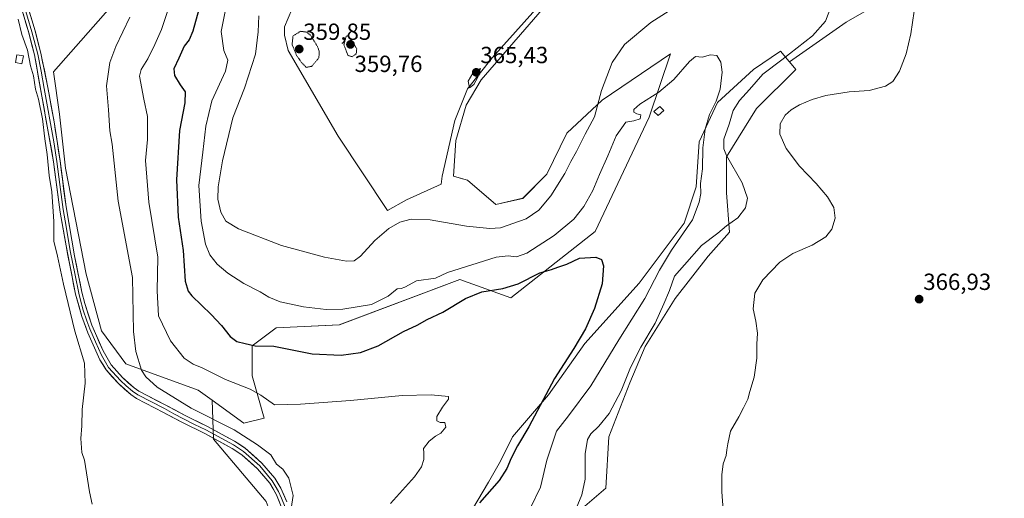
# Model space of a CAD drawing. Units: metres. Extents: x 593961 to 597412, y 4717502 to 4719862.
# Drawn here: x 595111 to 595534, y 4718100 to 4718306 of the extents above; entities that cross this region are included whole.
import ezdxf
from ezdxf.enums import TextEntityAlignment as Align

# ---------------------------------------------------------------- set-up
doc = ezdxf.new("R2010")
doc.units = ezdxf.units.M
doc.header["$MEASUREMENT"] = 0
doc.linetypes.add('TRAZOS2', pattern=[0.375, 0.25, -0.125])
for name, color, linetype, lineweight in [('Carátula', 7, 'Continuous', 5), ('Cultivos herbáceos CxS', 92, 'Continuous', 0), ('Curva de nivel maestra', 36, 'Continuous', 30), ('Curva de nivel normal', 36, 'Continuous', 0), ('Curva de nivel normal depresión', 36, 'TRAZOS2', 0), ('Depósito de residuos', 6, 'Continuous', 0), ('Depósito de residuos Cxs', 6, 'Continuous', 0), ('Edificación ligera', 1, 'Continuous', 0), ('Edificación ligera Cxs', 1, 'Continuous', 0), ('Layer 0', 7, 'Continuous', 0), ('Matorral CxS', 135, 'Continuous', 0), ('Punto de cota en terreno', 7, 'Continuous', 0), ('Rótulo de punto de cota en terreno', 19, 'Continuous', 0)]:
    doc.layers.add(name, color=color, linetype=linetype, lineweight=lineweight)
doc.styles.add('Arial', font='txt', dxfattribs={"height": 0.2})

# ---------------------------------------------------------------- blocks, each defined once
blk = doc.blocks.new('*U151')
at = {"layer": 'Cultivos herbáceos CxS', "color": 92, "linetype": 'Continuous', "lineweight": 0}
blk.add_polyline3d([(595166.9897, 4718330.4227, 341.1045), (595125.4995, 4718283.2143, 335.7141), (595128.0815, 4718265.1173, 335.7645), (595130.6653, 4718241.8505, 335.8355), (595139.5333, 4718196.4235, 336.9891), (595146.1673, 4718172.0485, 337.4798), (595156.5019, 4718157.8301, 338.7805), (595187.5899, 4718146.5383, 342.837), (595193.5783, 4718142.2361, 342.381), (595194.1985, 4718125.4857, 338.8126), (595216.8309, 4718098.7375, 339.4064), (595221.0915, 4718087.3751, 340.2777), (595226.8379, 4718064.3921, 342.509), (595221.6629, 4718041.1107, 344.6691), (595212.0507, 4718025.9737, 341.843), (595204.2987, 4718002.7073, 339.0702), (595187.5041, 4717988.4891, 336.1804), (595192.8417, 4717947.4835, 335.4423), (595194.5799, 4717916.9525, 337.389), (595212.7571, 4717869.1545, 340.6062), (595221.5831, 4717855.1125, 342.6669), (595237.8845, 4717832.0823, 344.8176), (595238.9009, 4717767.2603, 344.205)], dxfattribs=at)
blk = doc.blocks.new('*U152')
at = {"layer": 'Matorral CxS', "color": 135, "linetype": 'Continuous', "lineweight": 0}
blk.add_polyline3d([(595350.2821, 4718327.3975, 364.9169), (595309.1253, 4718279.7437, 364.2375), (595302.6269, 4718268.9131, 364.2958), (595298.2943, 4718253.7503, 364.1079), (595297.2725, 4718238.4241, 364.1415), (595301.1665, 4718237.3369, 364.025), (595303.2019, 4718236.7683, 363.9471), (595315.4017, 4718226.3361, 362.8204), (595327.0285, 4718228.9217, 362.4213), (595337.3637, 4718239.2619, 361.9605), (595345.9239, 4718256.8587, 361.504), (595361.1117, 4718271.0787, 358.5627), (595390.3305, 4718290.9671, 356.6348), (595381.2881, 4718263.8215, 352.9313), (595358.0333, 4718214.7027, 350.543), (595321.8615, 4718186.2651, 348.6739), (595299.8991, 4718194.0215, 352.0398), (595248.2247, 4718174.6333, 352.5959), (595221.0949, 4718173.3403, 351.748), (595210.7599, 4718165.5845, 349.4126), (595210.7595, 4718152.6587, 346.3889), (595215.9273, 4718134.5635, 342.8997), (595207.2265, 4718132.4309, 341.331), (595207.2265, 4718132.4309, 341.331), (595193.5783, 4718142.2361, 342.381), (595187.5899, 4718146.5383, 342.837), (595156.5019, 4718157.8301, 338.7805), (595146.1673, 4718172.0485, 337.4798), (595139.5333, 4718196.4235, 336.9891), (595130.6653, 4718241.8505, 335.8355), (595128.0815, 4718265.1173, 335.7645), (595125.4995, 4718283.2143, 335.7141), (595166.9897, 4718330.4227, 341.1045)], dxfattribs=at)
blk = doc.blocks.new('*U158')
at = {"layer": 'Cultivos herbáceos CxS', "color": 92, "linetype": 'Continuous', "lineweight": 0}
blk.add_polyline3d([(595353.5973, 4718096.7287, 361.1551), (595362.6511, 4718104.4889, 362.8442), (595363.9449, 4718126.4773, 362.9241), (595372.9991, 4718149.7593, 362.0046), (595379.4665, 4718165.2805, 361.5514), (595392.4017, 4718185.9763, 361.2919), (595406.6301, 4718204.0859, 362.2513), (595415.6835, 4718214.4321, 361.3628), (595414.3915, 4718231.2471, 359.1495), (595414.3917, 4718246.7675, 360.1706), (595427.3265, 4718267.4645, 363.8345), (595444.1413, 4718284.2787, 362.8496), (595441.4965, 4718287.4523, 361.9458), (595465.7957, 4718304.4881, 361.9251), (595533.6951, 4718343.5805, 365.6236)], dxfattribs=at)
blk = doc.blocks.new('*U173')
at = {"layer": 'Curva de nivel normal', "color": 36, "linetype": 'Continuous', "lineweight": 0}
for points in [[(595349.85, 4718095.72, 360), (595352.37, 4718101.61, 360), (595353.69, 4718108.35, 360), (595353.7, 4718119.2, 360), (595354.69, 4718125.36, 360), (595356.19, 4718127.88, 360), (595359.67, 4718131.16, 360), (595364.01, 4718136.57, 360), (595369.26, 4718146.22, 360), (595373.24, 4718156.35, 360), (595377.67, 4718164.97, 360), (595383.81, 4718175.27, 360), (595387.56, 4718183.69, 360), (595389.98, 4718189.39, 360), (595392.09, 4718195.57, 360), (595396.35, 4718200.42, 360), (595403.68, 4718208.74, 360), (595410.7, 4718213.94, 360), (595414.41, 4718217.05, 360), (595419.26, 4718220.6, 360), (595422.62, 4718224.82, 360), (595423.5, 4718229.06, 360), (595421.21, 4718235.55, 360), (595414.46, 4718247.25, 360), (595413.32, 4718250.14, 360), (595413.35, 4718254.33, 360), (595415.63, 4718260.76, 360), (595417.31, 4718266.57, 360), (595419.95, 4718270.9, 360), (595424.24, 4718275.57, 360), (595430.1, 4718282.23, 360), (595438.16, 4718288.44, 360), (595451.34, 4718298.63, 360), (595457, 4718305.01, 360), (595459.98, 4718312.8, 360)], [(595402.35, 4718317.56, 360), (595382.01, 4718304.45, 360), (595370.68, 4718294.96, 360), (595365.42, 4718287.27, 360), (595360.73, 4718275.18, 360), (595357.7, 4718263.9, 360), (595353.73, 4718256.45, 360), (595349.97, 4718249.09, 360), (595347.62, 4718244.78, 360), (595345.1, 4718239.57, 360), (595339.06, 4718229.99, 360), (595333.83, 4718223.86, 360), (595328.36, 4718220.11, 360), (595317.37, 4718216.2, 360), (595312.84, 4718215.92, 360), (595302.77, 4718217, 360), (595287.16, 4718219.72, 360), (595279.11, 4718219.91, 360), (595274.23, 4718218.67, 360), (595269.43, 4718215.97, 360), (595263.47, 4718210.76, 360), (595257.36, 4718204.14, 360), (595254.62, 4718202.06, 360), (595251.36, 4718201.94, 360), (595241.8, 4718203.6, 360), (595223.34, 4718208.71, 360), (595204.98, 4718215.79, 360), (595199.44, 4718219.18, 360), (595197.42, 4718223.01, 360), (595196.08, 4718228.51, 360), (595196.18, 4718233.9, 360), (595198, 4718245.04, 360), (595202.47, 4718263.45, 360), (595207.58, 4718276.28, 360), (595212.26, 4718290.86, 360), (595213.45, 4718300.44, 360), (595213.62, 4718307.23, 360)]]:
    blk.add_polyline3d(points, dxfattribs=at)
blk = doc.blocks.new('*U174')
at = {"layer": 'Curva de nivel normal', "color": 36, "linetype": 'Continuous', "lineweight": 0}
blk.add_polyline3d([(595330.19, 4718095.81, 355), (595334.65, 4718104.88, 355), (595337.3, 4718116.55, 355), (595341.4, 4718128.91, 355), (595346.66, 4718135.49, 355), (595356.21, 4718148.38, 355), (595368.19, 4718168.23, 355), (595379.36, 4718185.95, 355), (595385.61, 4718198.09, 355), (595390.8, 4718206.7, 355), (595399.77, 4718219.72, 355), (595402.66, 4718227.28, 355), (595403.44, 4718231.06, 355), (595403.33, 4718235.23, 355), (595404.07, 4718241.57, 355), (595404.33, 4718250.57, 355), (595405.23, 4718258.57, 355), (595407.08, 4718264.9, 355), (595409.93, 4718270.58, 355), (595411.72, 4718275.84, 355), (595412.57, 4718283.13, 355), (595412.01, 4718287.42, 355), (595410.33, 4718290.3, 355), (595407.51, 4718290.51, 355), (595403.97, 4718289.5, 355), (595401.14, 4718289.77, 355), (595398.48, 4718287.72, 355), (595391.87, 4718279.97, 355), (595385.41, 4718274.52, 355), (595377.25, 4718269.4, 355), (595374.64, 4718267, 355), (595374.71, 4718265.84, 355), (595375.88, 4718265.25, 355), (595377.62, 4718264.83, 355), (595377.41, 4718263.1, 355), (595374.6, 4718262.13, 355), (595371.28, 4718261.57, 355), (595367.11, 4718255.68, 355), (595363.53, 4718247.1, 355), (595359.92, 4718239.17, 355), (595356.98, 4718232.32, 355), (595353.22, 4718225.42, 355), (595348.9, 4718219.96, 355), (595340.5, 4718212.95, 355), (595328.76, 4718205.4, 355), (595324.22, 4718203.78, 355), (595320.77, 4718204.18, 355), (595315.58, 4718203.6, 355), (595294.68, 4718197.11, 355), (595289.45, 4718194.68, 355), (595281.41, 4718193.45, 355), (595276.31, 4718190.77, 355), (595274.74, 4718190.22, 355), (595273.06, 4718190.09, 355), (595269.23, 4718186.93, 355), (595261.99, 4718183.36, 355), (595249.71, 4718181.32, 355), (595242.55, 4718181.17, 355), (595232.82, 4718182.35, 355), (595222.87, 4718184.51, 355), (595217.93, 4718186.49, 355), (595214.27, 4718188.76, 355), (595207.18, 4718192.41, 355), (595200.35, 4718196.86, 355), (595195.8, 4718200.72, 355), (595192.61, 4718204.73, 355), (595190.81, 4718209.28, 355), (595188.84, 4718219.18, 355), (595187.84, 4718234.48, 355), (595189.67, 4718248.67, 355), (595190.93, 4718259.84, 355), (595193.53, 4718270.77, 355), (595199.34, 4718283.57, 355), (595200.32, 4718288.22, 355), (595198.6, 4718292.35, 355), (595197.56, 4718300.5, 355), (595200.26, 4718314.3, 355)], dxfattribs=at)
blk = doc.blocks.new('*U176')
at = {"layer": 'Curva de nivel normal', "color": 36, "linetype": 'Continuous', "lineweight": 0}
blk.add_polyline3d([(595412.98, 4718095.22, 365), (595412.48, 4718102.89, 365), (595412.44, 4718110.22, 365), (595413.06, 4718114.89, 365), (595414.35, 4718118.56, 365), (595414.59, 4718120.89, 365), (595415.03, 4718123.56, 365), (595416.17, 4718129.03, 365), (595419.79, 4718135.1, 365), (595421.7, 4718139.03, 365), (595423.55, 4718142.64, 365), (595424.48, 4718146, 365), (595426.29, 4718152.18, 365), (595427.43, 4718160.32, 365), (595427.51, 4718166.36, 365), (595427.7, 4718171.1, 365), (595427.04, 4718176.26, 365), (595425.89, 4718181.49, 365), (595426.54, 4718188.23, 365), (595430.02, 4718193.9, 365), (595437.28, 4718201.57, 365), (595442.84, 4718205.23, 365), (595451.27, 4718208.85, 365), (595457.08, 4718212.42, 365), (595459.64, 4718215.64, 365), (595461.05, 4718220.44, 365), (595460.55, 4718224.94, 365), (595457.85, 4718229.55, 365), (595452.96, 4718235.26, 365), (595445.75, 4718242.66, 365), (595440.02, 4718250.37, 365), (595437.39, 4718256.53, 365), (595437.51, 4718260.9, 365), (595439.59, 4718264.57, 365), (595442.16, 4718266.9, 365), (595445.74, 4718269.02, 365), (595451.28, 4718271.38, 365), (595457.07, 4718273.08, 365), (595467.03, 4718274.58, 365), (595475.68, 4718275.28, 365), (595482.68, 4718277.04, 365), (595485.83, 4718279.11, 365), (595488.63, 4718283.52, 365), (595491.61, 4718290.9, 365), (595493.53, 4718299.58, 365), (595494.94, 4718309.22, 365)], dxfattribs=at)
blk = doc.blocks.new('5PATER')
at = {"layer": 'Carátula', "linetype": 'Continuous', "lineweight": 5}
h = blk.add_hatch(color=250, dxfattribs=at)
edge = h.paths.add_edge_path()
edge.add_ellipse((0, 0.01), major_axis=(-1.33, -1.34), ratio=0.999422, start_angle=0, end_angle=360)

msp = doc.modelspace()

# ---------------------------------------------------------------- linework, layer by layer
at = {"layer": 'Cultivos herbáceos CxS', "color": 92, "linetype": 'Continuous', "lineweight": 0}
for points in [[(594963.91, 4718875.18, 330.74), (594972.52, 4718812.94, 332.18), (594991.08, 4718718.08, 336.31), (595003.32, 4718671.14, 336.72), (595003.53, 4718670.32, 336.76), (595041.26, 4718593.15, 337.28), (595075.29, 4718538.26, 340.4), (595160.63, 4718444.28, 346.79), (595195.26, 4718408.6, 346.41), (595197.84, 4718385.33, 343.39), (595166.99, 4718330.42, 341.1), (595125.5, 4718283.21, 335.71), (595128.08, 4718265.12, 335.76), (595130.67, 4718241.85, 335.84), (595139.53, 4718196.42, 336.99), (595146.17, 4718172.05, 337.48), (595156.5, 4718157.83, 338.78), (595187.59, 4718146.54, 342.84), (595193.58, 4718142.24, 342.38)], [(595441.5, 4718287.45, 361.95), (595465.8, 4718304.49, 361.93), (595533.7, 4718343.58, 365.62), (595474.03, 4718415.59, 366.3), (595447.28, 4718456.75, 365.8), (595420.53, 4718598.72, 369.92), (595303.25, 4718569.91, 366.19), (595177.59, 4718515.05, 363.59)], [(595441.5, 4718287.45, 361.95), (595465.8, 4718304.49, 361.93), (595533.7, 4718343.58, 365.62), (595474.03, 4718415.59, 366.3), (595447.28, 4718456.75, 365.8), (595420.53, 4718598.72, 369.92), (595303.25, 4718569.91, 366.19), (595177.59, 4718515.05, 363.59)], [(595533.7, 4718343.58, 365.62), (595465.8, 4718304.49, 361.93), (595441.5, 4718287.45, 361.95), (595441.28, 4718287.71, 361.87), (595437.67, 4718292.04, 360.24), (595426.03, 4718284.28, 359.83), (595410.51, 4718270.05, 357.21), (595402.75, 4718253.24, 355.53), (595401.46, 4718233.83, 355.1), (595396.28, 4718218.31, 356.07), (595376.88, 4718192.44, 353.92), (595353.6, 4718166.57, 352.1), (595338.08, 4718144.59, 351.91), (595322.55, 4718126.48, 349.83), (595317.38, 4718116.13, 349.84), (595312.21, 4718107.08, 350.13), (595303.15, 4718091.56, 351.32)], [(595216.83, 4718098.74, 339.41), (595194.2, 4718125.49, 338.81), (595193.58, 4718142.24, 342.38), (595207.23, 4718132.43, 341.33), (595215.93, 4718134.56, 342.9), (595210.76, 4718152.66, 346.39), (595210.76, 4718165.58, 349.41), (595221.09, 4718173.34, 351.75), (595248.22, 4718174.63, 352.6), (595299.9, 4718194.02, 352.04), (595321.86, 4718186.27, 348.67), (595358.03, 4718214.7, 350.54), (595381.29, 4718263.82, 352.93), (595390.33, 4718290.97, 356.63), (595361.11, 4718271.08, 358.56), (595345.92, 4718256.86, 361.5), (595337.36, 4718239.26, 361.96), (595327.03, 4718228.92, 362.42), (595315.4, 4718226.34, 362.82), (595303.2, 4718236.77, 363.95), (595301.17, 4718237.34, 364.02), (595297.27, 4718238.42, 364.14), (595298.29, 4718253.75, 364.11), (595302.63, 4718268.91, 364.3), (595309.13, 4718279.74, 364.24), (595350.28, 4718327.4, 364.92)], [(595193.58, 4718142.24, 342.38), (595207.23, 4718132.43, 341.33), (595215.93, 4718134.56, 342.9), (595210.76, 4718152.66, 346.39), (595210.76, 4718165.58, 349.41), (595221.09, 4718173.34, 351.75), (595248.22, 4718174.63, 352.6), (595299.9, 4718194.02, 352.04), (595321.86, 4718186.27, 348.67), (595358.03, 4718214.7, 350.54), (595381.29, 4718263.82, 352.93), (595390.33, 4718290.97, 356.63), (595361.11, 4718271.08, 358.56), (595345.92, 4718256.86, 361.5), (595337.36, 4718239.26, 361.96), (595327.03, 4718228.92, 362.42), (595315.4, 4718226.34, 362.82), (595303.2, 4718236.77, 363.95), (595301.17, 4718237.34, 364.02), (595297.27, 4718238.42, 364.14), (595298.29, 4718253.75, 364.11), (595302.63, 4718268.91, 364.3), (595309.13, 4718279.74, 364.24), (595350.28, 4718327.4, 364.92)], [(595441.5, 4718287.45, 361.95), (595441.28, 4718287.71, 361.87), (595437.67, 4718292.04, 360.24), (595426.03, 4718284.28, 359.83), (595410.51, 4718270.05, 357.21), (595402.75, 4718253.24, 355.53), (595401.46, 4718233.83, 355.1), (595396.28, 4718218.31, 356.07), (595376.88, 4718192.44, 353.92), (595353.6, 4718166.57, 352.1), (595338.08, 4718144.59, 351.91), (595322.55, 4718126.48, 349.83), (595317.38, 4718116.13, 349.84), (595312.21, 4718107.08, 350.13), (595303.15, 4718091.56, 351.32)], [(595441.5, 4718287.45, 361.95), (595444.14, 4718284.28, 362.85), (595427.33, 4718267.46, 363.83), (595414.39, 4718246.77, 360.17), (595414.39, 4718231.25, 359.15), (595415.68, 4718214.43, 361.36), (595406.63, 4718204.09, 362.25), (595392.4, 4718185.98, 361.29), (595379.47, 4718165.28, 361.55), (595373, 4718149.76, 362), (595363.94, 4718126.48, 362.92), (595362.65, 4718104.49, 362.84), (595353.6, 4718096.73, 361.16)], [(595193.58, 4718142.24, 342.38), (595194.2, 4718125.49, 338.81), (595216.83, 4718098.74, 339.41), (595221.09, 4718087.38, 340.28)], [(595193.58, 4718142.24, 342.38), (595194.2, 4718125.49, 338.81), (595216.83, 4718098.74, 339.41), (595221.09, 4718087.38, 340.28)]]:
    msp.add_polyline3d(points, dxfattribs=at)
at = {"layer": 'Curva de nivel maestra', "color": 36, "linetype": 'Continuous', "lineweight": 30}
msp.add_polyline3d([(595188.58, 4718312.58, 350), (595185.32, 4718300.74, 350), (595183.69, 4718296.9, 350), (595181.62, 4718294.18, 350), (595179.35, 4718289.05, 350), (595177.18, 4718284.46, 350), (595177.42, 4718281.66, 350), (595179.87, 4718277.64, 350), (595182.07, 4718274.61, 350), (595181.92, 4718269.86, 350), (595179.66, 4718258.08, 350), (595178.25, 4718236.86, 350), (595178.98, 4718220.88, 350), (595181.11, 4718206.52, 350), (595182.08, 4718193.32, 350), (595183.27, 4718189.03, 350), (595184.87, 4718187.1, 350), (595193.18, 4718179.11, 350), (595197.7, 4718174.39, 350), (595201.34, 4718169.64, 350), (595204.28, 4718167.52, 350), (595207.78, 4718166.67, 350), (595212.14, 4718165.67, 350), (595220.11, 4718165.53, 350), (595236.62, 4718162.23, 350), (595249.08, 4718161.59, 350), (595257.34, 4718162.72, 350), (595264.94, 4718165.55, 350), (595275.74, 4718171.73, 350), (595281.6, 4718174.51, 350), (595286, 4718176.84, 350), (595292.67, 4718180.02, 350), (595302.43, 4718185.87, 350), (595309.36, 4718188.76, 350), (595318.43, 4718190.16, 350), (595325, 4718192.25, 350), (595334.34, 4718196.96, 350), (595339.34, 4718198.39, 350), (595342, 4718199.32, 350), (595345.82, 4718200.68, 350), (595351.28, 4718203.22, 350), (595358.36, 4718203.69, 350), (595360.82, 4718202.73, 350), (595361.56, 4718199.9, 350), (595361.06, 4718192.23, 350), (595357.74, 4718181.57, 350), (595353.86, 4718172.9, 350), (595348.85, 4718164.47, 350), (595340.65, 4718151.53, 350), (595329.63, 4718130.81, 350), (595324.73, 4718122.62, 350), (595321.96, 4718117.45, 350), (595320.12, 4718112.94, 350), (595316.78, 4718107.86, 350), (595308.35, 4718098.22, 350)], dxfattribs=at)
at = {"layer": 'Curva de nivel normal', "color": 36, "linetype": 'Continuous', "lineweight": 0}
for points in [[(595174.88, 4718310.43, 345), (595171.92, 4718301.37, 345), (595169, 4718294.91, 345), (595165.98, 4718288.77, 345), (595163.21, 4718284.16, 345), (595162.45, 4718281.39, 345), (595164.26, 4718271.54, 345), (595165.91, 4718263.99, 345), (595165.88, 4718259.01, 345), (595165.93, 4718254.23, 345), (595165.03, 4718245.23, 345), (595166.41, 4718227.24, 345), (595170.34, 4718203.6, 345), (595169.97, 4718189.21, 345), (595170.57, 4718178.48, 345), (595175.81, 4718167.72, 345), (595181.68, 4718160.36, 345), (595185.44, 4718157.78, 345), (595189.38, 4718156.14, 345), (595199.4, 4718151.21, 345), (595209.98, 4718147.07, 345), (595214.56, 4718144.41, 345), (595220.4, 4718140.3, 345), (595231.6, 4718140.5, 345), (595252.97, 4718142.18, 345), (595275.18, 4718144.25, 345), (595287.69, 4718144.58, 345), (595295.15, 4718143.9, 345), (595295.12, 4718142.67, 345), (595292.58, 4718139.26, 345), (595290.02, 4718135.28, 345), (595290.12, 4718133.38, 345), (595291.5, 4718132.73, 345), (595293.55, 4718132.64, 345), (595293.92, 4718130.73, 345), (595291.81, 4718128.13, 345), (595289.54, 4718126.88, 345), (595286.81, 4718124.64, 345), (595284.38, 4718121.51, 345), (595284.51, 4718119.6, 345), (595284.47, 4718116.82, 345), (595283.56, 4718113.59, 345), (595280.44, 4718109.32, 345), (595270.16, 4718097.89, 345)], [(595110.34, 4718305.84, 335), (595111.93, 4718299.24, 335), (595114.32, 4718292.56, 335), (595115.68, 4718285.75, 335), (595116.87, 4718281.44, 335), (595117.75, 4718275.77, 335), (595119.11, 4718271.56, 335), (595120.86, 4718263.04, 335), (595121.79, 4718254.47, 335), (595122.86, 4718247.77, 335), (595123.71, 4718238.66, 335), (595124.74, 4718231.71, 335), (595125.67, 4718218.91, 335), (595125.62, 4718210.58, 335), (595127.25, 4718204.04, 335), (595129.75, 4718192.05, 335), (595134.68, 4718171.92, 335), (595138.83, 4718158.1, 335), (595139.14, 4718149.57, 335), (595137.77, 4718138.27, 335), (595137.64, 4718131.27, 335), (595137.23, 4718125.82, 335), (595137.69, 4718119.78, 335), (595138.77, 4718116.56, 335), (595140.9, 4718102.89, 335), (595142.09, 4718097.58, 335)], [(595227.58, 4718095.72, 340), (595228.44, 4718101.31, 340), (595226.57, 4718108.82, 340), (595223.98, 4718112.6, 340), (595221.27, 4718114.78, 340), (595218.75, 4718118.74, 340), (595213.07, 4718123.04, 340), (595203.05, 4718129.51, 340), (595184.65, 4718138.86, 340), (595170.01, 4718147.91, 340), (595165.18, 4718152.24, 340), (595163.34, 4718155.16, 340), (595160.81, 4718163.11, 340), (595159.85, 4718171.79, 340), (595159.38, 4718194.9, 340), (595153.21, 4718227.73, 340), (595150.72, 4718252.23, 340), (595149.76, 4718257.9, 340), (595149.13, 4718266.9, 340), (595148.3, 4718277.15, 340), (595149.63, 4718287.25, 340), (595152.21, 4718294.16, 340), (595158.25, 4718306.73, 340)], [(595304.06, 4718276.31, 365), (595305.98, 4718277.82, 365), (595307.67, 4718280.9, 365), (595308.82, 4718284.7, 365), (595305.55, 4718282.6, 365), (595303.6, 4718279.23, 365), (595304.06, 4718276.31, 365)]]:
    msp.add_polyline3d(points, dxfattribs=at)
at = {"layer": 'Curva de nivel normal depresión', "color": 36, "linetype": 'TRAZOS2', "lineweight": 0}
for points in [[(595233.96, 4718285.14, 360), (595236.34, 4718285.57, 360), (595239.45, 4718289.24, 360), (595239.61, 4718291.98, 360), (595238.81, 4718294.11, 360), (595235.88, 4718298.91, 360), (595234.02, 4718300.31, 360), (595231.5, 4718300.61, 360), (595228.34, 4718298.62, 360), (595227.93, 4718294.87, 360), (595229.03, 4718292.39, 360), (595229.86, 4718290.23, 360), (595231.12, 4718288.55, 360), (595231.96, 4718287.2, 360), (595233, 4718286.24, 360), (595233.96, 4718285.14, 360)], [(595253.78, 4718289.71, 360), (595255.49, 4718291.04, 360), (595255.7, 4718292.91, 360), (595254.82, 4718294.73, 360), (595251.95, 4718298.91, 360), (595251.08, 4718298.26, 360), (595250.18, 4718294.75, 360), (595251.93, 4718290.26, 360), (595253.78, 4718289.71, 360)]]:
    msp.add_polyline3d(points, dxfattribs=at)
at = {"layer": 'Depósito de residuos', "color": 6, "linetype": 'Continuous', "lineweight": 0}
for points in [[(595337.63, 4718315.78, 364.73), (595313.8, 4718289.23, 363.99), (595303.25, 4718275.95, 363.91), (595297.78, 4718262.29, 362.27), (595292.3, 4718238.46, 364.49), (595291.91, 4718234.95, 364.32), (595277.07, 4718228.31, 363.37)], [(595277.07, 4718228.31, 363.37), (595268.87, 4718223.63, 363.11), (595247.79, 4718255.66, 363.43), (595226.31, 4718292.37, 361.01), (595224.75, 4718299.01, 360.8), (595224.75, 4718302.53, 361.01), (595227.88, 4718309.95, 360.89)]]:
    msp.add_polyline3d(points, dxfattribs=at)
at = {"layer": 'Depósito de residuos Cxs', "color": 6, "linetype": 'Continuous', "lineweight": 0}
msp.add_polyline3d([(595337.63, 4718315.78, 364.73), (595313.8, 4718289.23, 363.99), (595303.25, 4718275.95, 363.91), (595297.78, 4718262.29, 362.27), (595292.3, 4718238.46, 364.49), (595291.91, 4718234.95, 364.32), (595277.07, 4718228.31, 363.37), (595277.07, 4718228.31, 363.37), (595268.87, 4718223.63, 363.11), (595247.79, 4718255.66, 363.43), (595226.31, 4718292.37, 361.01), (595224.75, 4718299.01, 360.8), (595224.75, 4718302.53, 361.01), (595227.88, 4718309.95, 360.89)], dxfattribs=at)
at = {"layer": 'Edificación ligera', "color": 1, "linetype": 'Continuous', "lineweight": 0}
for points in [[(595112.59, 4718290.07, 334.26), (595111.94, 4718286.69, 333.86), (595109.14, 4718287.24, 333.71), (595109.8, 4718290.59, 333.93), (595112.59, 4718290.07, 334.26)], [(595387.46, 4718266.56, 353.47), (595385.06, 4718264.49, 353.27), (595383.3, 4718266.25, 353.57), (595385.87, 4718268.33, 353.79), (595387.46, 4718266.56, 353.47)]]:
    msp.add_polyline3d(points, dxfattribs=at)
at = {"layer": 'Edificación ligera Cxs', "color": 1, "linetype": 'Continuous', "lineweight": 0}
for points in [[(595112.59, 4718290.07, 334.26), (595111.94, 4718286.69, 333.86), (595109.14, 4718287.24, 333.71), (595109.8, 4718290.59, 333.93), (595112.59, 4718290.07, 334.26)], [(595387.46, 4718266.56, 353.47), (595385.06, 4718264.49, 353.27), (595383.3, 4718266.25, 353.57), (595385.87, 4718268.33, 353.79), (595387.46, 4718266.56, 353.47)]]:
    msp.add_polyline3d(points, close=True, dxfattribs=at)
at = {"layer": 'Layer 0', "linetype": 'Continuous', "lineweight": 0}
for points in [[(595223.86, 4718095.17), (595221.19, 4718101.7), (595218.37, 4718106.66), (595213.16, 4718112.74), (595206.33, 4718118.78), (595202.2, 4718121.59), (595190.48, 4718127.91), (595180.92, 4718132.63), (595172.68, 4718137.03), (595161.16, 4718142.95), (595158.67, 4718144.65), (595153.4, 4718149.37), (595148.12, 4718155.25), (595145.47, 4718159.6), (595140.19, 4718171.23), (595137.68, 4718178.14), (595134.96, 4718187.75), (595130.9, 4718208.48), (595128.39, 4718222.94), (595125.57, 4718244.53), (595117.36, 4718290.49), (595114.92, 4718299.91), (595111.2, 4718312.47)], [(595112.53, 4718313.01), (595116.27, 4718300.39), (595118.73, 4718290.86), (595120.25, 4718283.5), (595121.56, 4718276.11), (595125.66, 4718253.14), (595126.96, 4718244.8), (595128.23, 4718234.88), (595129.64, 4718224.08), (595130.9, 4718216.85), (595132.73, 4718206.34), (595134.76, 4718195.98), (595136.32, 4718188.17), (595136.94, 4718185.75), (595138.3, 4718180.94), (595139.83, 4718176.33), (595141.09, 4718172.88), (595143.49, 4718167.35), (595146.13, 4718161.54), (595147.85, 4718158.52), (595149.17, 4718156.34), (595154.27, 4718150.66), (595156.74, 4718148.45), (595159.38, 4718146.09), (595161.67, 4718144.52), (595173.1, 4718138.65), (595177.21, 4718136.46), (595181.33, 4718134.26), (595186.11, 4718131.89), (595190.89, 4718129.53), (595202.73, 4718123.15), (595207.03, 4718120.22), (595214.05, 4718114.02), (595219.45, 4718107.71), (595220.73, 4718105.56), (595222.14, 4718103.08), (595223.41, 4718100.2), (595224.98, 4718096.37)], [(595113.85, 4718313.55), (595117.61, 4718300.86), (595120.1, 4718291.23), (595123.13, 4718276.52), (595125.75, 4718261.75), (595128.35, 4718245.06), (595130.89, 4718225.22), (595134.56, 4718204.2), (595137.68, 4718188.58), (595138.92, 4718183.74), (595141.98, 4718174.52), (595146.79, 4718163.47), (595150.22, 4718157.43), (595155.14, 4718151.95), (595160.08, 4718147.52), (595162.18, 4718146.09), (595173.52, 4718140.26), (595181.74, 4718135.88), (595191.3, 4718131.15), (595203.25, 4718124.71), (595207.73, 4718121.66), (595214.93, 4718115.29), (595220.53, 4718108.75), (595223.08, 4718104.46), (595225.63, 4718098.7)]]:
    msp.add_lwpolyline(points, dxfattribs=at)
for points in [[(595222.52, 4718098.44, 339.6), (595221.19, 4718101.7, 339.57), (595219.78, 4718104.18, 339.44), (595218.37, 4718106.66, 339.41), (595215.77, 4718109.7, 339.34), (595213.16, 4718112.74, 339.22), (595209.75, 4718115.76, 339.07), (595206.33, 4718118.78, 339.15), (595202.2, 4718121.59, 338.94), (595198.29, 4718123.7, 338.95), (595194.39, 4718125.8, 338.82), (595190.48, 4718127.91, 338.8), (595187.29, 4718129.48, 338.75), (595184.11, 4718131.06, 338.69), (595180.92, 4718132.63, 338.65), (595176.8, 4718134.83, 338.56), (595172.68, 4718137.03, 338.45), (595168.84, 4718139, 338.41), (595165, 4718140.98, 338.15), (595161.16, 4718142.95, 338.07), (595158.67, 4718144.65, 337.85), (595156.04, 4718147.01, 337.73), (595153.4, 4718149.37, 337.67), (595150.76, 4718152.31, 337.42), (595148.12, 4718155.25, 337.24), (595146.8, 4718157.43, 337.2), (595145.47, 4718159.6, 336.89), (595143.71, 4718163.48, 336.73), (595141.95, 4718167.35, 336.62), (595140.19, 4718171.23, 336.18), (595138.94, 4718174.69, 336.08), (595137.68, 4718178.14, 336.07), (595136.32, 4718182.95, 335.98), (595134.96, 4718187.75, 335.77), (595134.15, 4718191.9, 335.73), (595133.34, 4718196.04, 335.75), (595132.52, 4718200.19, 335.8), (595131.71, 4718204.33, 335.79), (595130.9, 4718208.48, 335.66), (595130.06, 4718213.3, 335.51), (595129.23, 4718218.12, 335.19), (595128.39, 4718222.94, 335.35), (595127.83, 4718227.26, 335.41), (595127.26, 4718231.58, 335.39), (595126.7, 4718235.89, 335.34), (595126.13, 4718240.21, 335.16), (595125.57, 4718244.53, 334.98), (595124.75, 4718249.13, 334.82), (595123.93, 4718253.72, 334.79), (595123.11, 4718258.32, 334.81), (595122.28, 4718262.91, 334.96), (595121.46, 4718267.51, 335.04), (595120.64, 4718272.11, 334.92), (595119.82, 4718276.7, 334.81), (595119, 4718281.3, 334.9), (595118.18, 4718285.89, 335.06), (595117.36, 4718290.49, 335.12), (595116.14, 4718295.2, 335.19), (595114.92, 4718299.91, 335.12), (595113.68, 4718304.1, 335.13), (595112.44, 4718308.28, 335.2)], [(595115.1, 4718309.32, 335.22), (595116.36, 4718305.09, 335.18), (595117.61, 4718300.86, 335.28), (595118.86, 4718296.05, 335.27), (595120.1, 4718291.23, 335.17), (595120.86, 4718287.55, 335.13), (595121.62, 4718283.88, 335.15), (595122.37, 4718280.2, 335.26), (595123.13, 4718276.52, 335.26), (595123.79, 4718272.83, 335.17), (595124.44, 4718269.14, 335.02), (595125.1, 4718265.44, 334.97), (595125.75, 4718261.75, 334.92), (595126.4, 4718257.58, 334.86), (595127.05, 4718253.41, 335.08), (595127.7, 4718249.23, 335.16), (595128.35, 4718245.06, 335.26), (595128.86, 4718241.09, 335.31), (595129.37, 4718237.12, 335.32), (595129.87, 4718233.16, 335.34), (595130.38, 4718229.19, 335.46), (595130.89, 4718225.22, 335.52), (595131.62, 4718221.02, 335.56), (595132.36, 4718216.81, 335.69), (595133.09, 4718212.61, 335.82), (595133.83, 4718208.4, 335.86), (595134.56, 4718204.2, 335.89), (595135.34, 4718200.3, 335.92), (595136.12, 4718196.39, 335.92), (595136.9, 4718192.49, 335.99), (595137.68, 4718188.58, 336.13), (595138.92, 4718183.74, 336.16), (595140.45, 4718179.13, 336.05), (595141.98, 4718174.52, 336.29), (595143.58, 4718170.84, 336.65), (595145.19, 4718167.15, 336.74), (595146.79, 4718163.47, 336.85), (595148.51, 4718160.45, 337.23), (595150.22, 4718157.43, 337.29), (595152.68, 4718154.69, 337.51), (595155.14, 4718151.95, 337.6), (595157.61, 4718149.74, 337.9), (595160.08, 4718147.52, 338), (595162.18, 4718146.09, 338.18), (595165.96, 4718144.15, 338.4), (595169.74, 4718142.2, 338.4), (595173.52, 4718140.26, 338.73), (595177.63, 4718138.07, 338.63), (595181.74, 4718135.88, 338.79), (595184.93, 4718134.3, 338.92), (595188.11, 4718132.73, 338.76), (595191.3, 4718131.15, 338.84), (595195.28, 4718129, 339), (595199.27, 4718126.86, 339), (595203.25, 4718124.71, 339.11), (595205.49, 4718123.19, 338.99), (595207.73, 4718121.66, 339.13), (595211.33, 4718118.48, 339.27), (595214.93, 4718115.29, 339.41), (595217.73, 4718112.02, 339.57), (595220.53, 4718108.75, 339.61), (595223.08, 4718104.46, 339.67), (595224.36, 4718101.58, 339.67), (595225.63, 4718098.7, 339.75)]]:
    msp.add_polyline3d(points, dxfattribs=at)
at = {"layer": 'Matorral CxS', "color": 135, "linetype": 'Continuous', "lineweight": 0}
for points in [[(594963.91, 4718875.18, 330.74), (594972.52, 4718812.94, 332.18), (594991.08, 4718718.08, 336.31), (595003.32, 4718671.14, 336.72), (595003.53, 4718670.32, 336.76), (595041.26, 4718593.15, 337.28), (595075.29, 4718538.26, 340.4), (595160.63, 4718444.28, 346.79), (595195.26, 4718408.6, 346.41), (595197.84, 4718385.33, 343.39), (595166.99, 4718330.42, 341.1), (595125.5, 4718283.21, 335.71), (595128.08, 4718265.12, 335.76), (595130.67, 4718241.85, 335.84), (595139.53, 4718196.42, 336.99), (595146.17, 4718172.05, 337.48), (595156.5, 4718157.83, 338.78), (595187.59, 4718146.54, 342.84), (595193.58, 4718142.24, 342.38)], [(595193.58, 4718142.24, 342.38), (595207.23, 4718132.43, 341.33), (595215.93, 4718134.56, 342.9), (595210.76, 4718152.66, 346.39), (595210.76, 4718165.58, 349.41), (595221.09, 4718173.34, 351.75), (595248.22, 4718174.63, 352.6), (595299.9, 4718194.02, 352.04), (595321.86, 4718186.27, 348.67), (595358.03, 4718214.7, 350.54), (595381.29, 4718263.82, 352.93), (595390.33, 4718290.97, 356.63), (595361.11, 4718271.08, 358.56), (595345.92, 4718256.86, 361.5), (595337.36, 4718239.26, 361.96), (595327.03, 4718228.92, 362.42), (595315.4, 4718226.34, 362.82), (595303.2, 4718236.77, 363.95), (595301.17, 4718237.34, 364.02), (595297.27, 4718238.42, 364.14), (595298.29, 4718253.75, 364.11), (595302.63, 4718268.91, 364.3), (595309.13, 4718279.74, 364.24), (595350.28, 4718327.4, 364.92)], [(595303.15, 4718091.56, 351.32), (595312.21, 4718107.08, 350.13), (595317.38, 4718116.13, 349.84), (595322.55, 4718126.48, 349.83), (595338.08, 4718144.59, 351.91), (595353.6, 4718166.57, 352.1), (595376.88, 4718192.44, 353.92), (595396.28, 4718218.31, 356.07), (595401.46, 4718233.83, 355.1), (595402.75, 4718253.24, 355.53), (595410.51, 4718270.05, 357.21), (595426.03, 4718284.28, 359.83), (595437.67, 4718292.04, 360.24), (595441.28, 4718287.71, 361.87), (595441.5, 4718287.45, 361.95), (595444.14, 4718284.28, 362.85), (595427.33, 4718267.46, 363.83), (595414.39, 4718246.77, 360.17), (595414.39, 4718231.25, 359.15), (595415.68, 4718214.43, 361.36), (595406.63, 4718204.09, 362.25), (595392.4, 4718185.98, 361.29), (595379.47, 4718165.28, 361.55), (595373, 4718149.76, 362), (595363.94, 4718126.48, 362.92), (595362.65, 4718104.49, 362.84), (595353.6, 4718096.73, 361.16)], [(595441.5, 4718287.45, 361.95), (595441.28, 4718287.71, 361.87), (595437.67, 4718292.04, 360.24), (595426.03, 4718284.28, 359.83), (595410.51, 4718270.05, 357.21), (595402.75, 4718253.24, 355.53), (595401.46, 4718233.83, 355.1), (595396.28, 4718218.31, 356.07), (595376.88, 4718192.44, 353.92), (595353.6, 4718166.57, 352.1), (595338.08, 4718144.59, 351.91), (595322.55, 4718126.48, 349.83), (595317.38, 4718116.13, 349.84), (595312.21, 4718107.08, 350.13), (595303.15, 4718091.56, 351.32)], [(595441.5, 4718287.45, 361.95), (595444.14, 4718284.28, 362.85), (595427.33, 4718267.46, 363.83), (595414.39, 4718246.77, 360.17), (595414.39, 4718231.25, 359.15), (595415.68, 4718214.43, 361.36), (595406.63, 4718204.09, 362.25), (595392.4, 4718185.98, 361.29), (595379.47, 4718165.28, 361.55), (595373, 4718149.76, 362), (595363.94, 4718126.48, 362.92), (595362.65, 4718104.49, 362.84), (595353.6, 4718096.73, 361.16)]]:
    msp.add_polyline3d(points, dxfattribs=at)

# ---------------------------------------------------------------- block references
at = {"layer": 'Cultivos herbáceos CxS', "color": 92, "linetype": 'Continuous', "lineweight": 0}
for name in ['*U158', '*U151']:
    msp.add_blockref(name, (0, 0), dxfattribs=at)
at = {"layer": 'Curva de nivel normal', "color": 36, "linetype": 'Continuous', "lineweight": 0}
for name in ['*U176', '*U174', '*U173']:
    msp.add_blockref(name, (0, 0), dxfattribs=at)
at = {"layer": 'Matorral CxS', "color": 135, "linetype": 'Continuous', "lineweight": 0}
msp.add_blockref('*U152', (0, 0), dxfattribs=at)
at = {"layer": 'Punto de cota en terreno', "linetype": 'Continuous', "lineweight": 0}
for p in [(595253, 4718295, 359.76), (595231, 4718293, 359.85), (595307, 4718283, 365.43), (595497.14, 4718185.64, 366.93)]:
    msp.add_blockref('5PATER', p, dxfattribs=at)

# ---------------------------------------------------------------- texts
at = {"layer": 'Rótulo de punto de cota en terreno', "color": 19, "linetype": 'Continuous', "lineweight": 0, "style": 'Arial'}
for s, p in [('359,85', (595232.76, 4718294.76)), ('365,43', (595308.76, 4718284.76)), ('359,76', (595254.76, 4718280.97)), ('366,93', (595498.9, 4718187.4))]:
    msp.add_text(s, height=7, dxfattribs=at).set_placement(p, align=Align.BOTTOM_LEFT)

doc.saveas('drawing.dxf')
